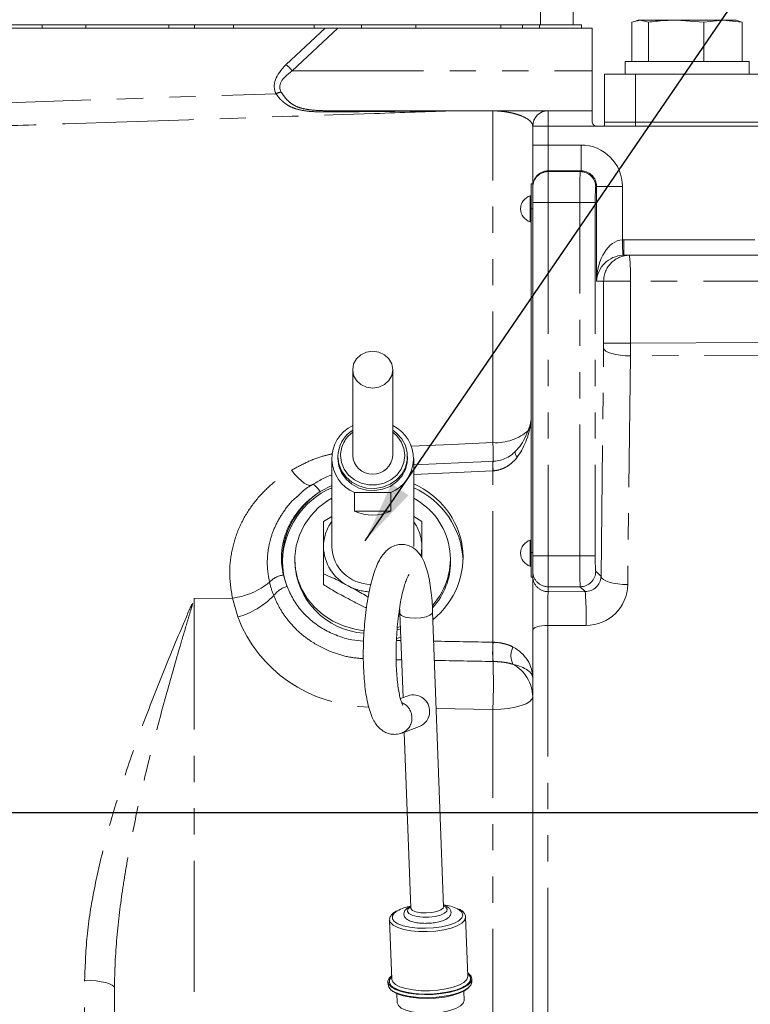
# Model space of a CAD drawing. Units: millimetres. Extents: x 7 to 835, y -1 to 581.
# Drawn here: x 689 to 724, y 221 to 269 of the extents above; entities that cross this region are included whole.
import ezdxf

# ---------------------------------------------------------------- set-up
doc = ezdxf.new("R2010")
doc.units = ezdxf.units.MM
doc.linetypes.add('PHANTOM', pattern=[12.7, 6.35, -1.27, 1.27, -1.27, 1.27, -1.27])
doc.layers.add('SLD-0', color=7, linetype='Continuous')
doc.dimstyles.new('SLDDIMSTYLE3', dxfattribs={"dimtxt": 0, "dimasz": 3, "dimexe": 0, "dimexo": 0.0625, "dimgap": 0, "dimtad": 0, "dimtih": 1, "dimtoh": 1, "dimdec": 0, "dimrnd": 1e-09, "dimzin": 0, "dimdsep": 46, "dimtxsty": 'Standard', "dimsah": 1, "dimcen": 0.09, "dimadec": 0, "dimazin": 0, "dimtfac": 3, "dimtdec": 0, "dimtofl": 0, "dimtmove": 0, "dimatfit": 3, "dimfxl": 0, "dimfrac": 2, "dimtolj": 1, "dimtzin": 0, "dimarcsym": 0})

msp = doc.modelspace()

# ---------------------------------------------------------------- linework, layer by layer
at = {"color": 8, "linetype": 'PHANTOM', "lineweight": 0}
for p, q in [((714.30991, 268.33193), (714.30991, 280.84193)), ((690.19316, 268.33193), (690.19316, 268.17318)), ((692.29978, 268.33193), (692.29978, 268.17318)), ((696.3285, 268.33193), (696.3285, 268.17318)), ((697.5668, 268.33193), (697.5668, 268.17318)), ((699.45297, 268.33193), (699.45297, 268.17318)), ((702.00696, 266.40579), (703.88979, 268.17318)), ((704.50673, 268.17318), (702.30174, 266.10338)), ((703.36076, 268.33193), (703.36076, 268.17318)), ((705.64677, 268.33193), (705.64677, 268.17318)), ((708.28323, 268.33193), (708.28323, 268.17318)), ((712.40394, 268.33193), (712.40394, 268.17318)), ((713.44997, 268.33193), (713.44997, 268.17318)), ((714.27375, 268.33193), (714.27375, 268.17318)), ((702.30174, 266.10338), (716.81741, 266.10338)), ((712.0122, 248.10066), (712.0122, 264.16931)), ((714.6924, 264.17319), (714.6924, 263.42318)), ((714.6924, 263.42318), (713.94241, 263.42318)), ((714.6924, 263.42318), (714.6924, 262.51125)), ((717.06741, 263.42318), (714.6924, 263.42318)), ((718.91741, 263.62068), (718.91741, 263.42318)), ((714.6924, 262.51125), (713.94241, 262.51125)), ((714.6924, 262.51125), (714.6924, 261.26201)), ((714.6924, 262.51125), (716.28169, 262.51125)), ((716.28169, 261.26201), (716.28169, 262.51125)), ((714.6924, 261.26201), (714.6924, 261.22374)), ((716.28169, 261.26201), (714.6924, 261.26201)), ((714.6924, 261.22374), (714.6924, 259.72465)), ((714.6924, 261.22374), (716.24342, 261.22374)), ((716.24342, 261.22374), (716.28169, 261.26201)), ((717.03123, 260.51247), (716.99296, 260.47419)), ((717.03123, 255.92318), (717.03123, 260.51247)), ((717.03123, 260.51247), (718.28047, 260.51247)), ((718.28047, 260.51247), (718.28047, 257.92197)), ((713.82541, 258.79256), (713.82541, 260.05381)), ((713.86621, 259.42318), (713.94241, 259.42318)), ((714.6924, 259.72465), (713.94241, 259.72465)), ((714.6924, 259.72465), (714.6924, 242.62172)), ((716.21814, 259.72465), (714.6924, 259.72465)), ((716.21814, 242.62172), (716.21814, 259.72465)), ((716.21814, 259.72465), (716.96768, 259.72465)), ((716.96768, 259.72465), (716.96768, 242.62172)), ((713.86614, 258.2192), (713.86621, 258.2192)), ((718.35031, 257.92318), (765.19241, 257.92318)), ((718.35031, 257.92318), (718.35031, 257.17318)), ((713.86614, 257.45879), (713.86621, 257.45879)), ((717.37636, 255.92318), (717.03123, 255.92318)), ((717.37636, 252.91773), (717.37636, 255.92318)), ((717.37636, 255.92318), (718.66922, 255.92318)), ((728.55534, 255.92318), (718.66922, 255.92318)), ((718.66922, 255.92318), (718.66922, 252.91773)), ((717.37636, 252.91773), (718.66922, 252.91773)), ((718.66922, 252.91773), (728.60691, 252.97269)), ((717.24963, 241.6155), (717.37508, 252.6861)), ((718.66794, 252.30006), (718.54249, 241.22947)), ((728.61207, 252.35506), (718.66794, 252.30006)), ((712.0122, 246.73714), (708.17678, 246.56569)), ((712.0122, 238.43445), (712.0122, 246.73714)), ((713.86614, 244.75058), (713.86621, 244.75058)), ((713.86614, 243.99017), (713.86621, 243.99017)), ((713.82541, 242.11756), (713.82541, 243.37881)), ((713.86621, 242.78618), (713.94241, 242.78618)), ((714.6924, 242.62172), (713.94241, 242.62172)), ((714.6924, 242.62172), (716.21814, 242.62172)), ((714.6924, 242.62172), (714.6924, 241.12263)), ((716.21814, 242.62172), (716.96768, 242.62172)), ((716.99296, 241.87217), (717.24963, 241.6155)), ((701.87017, 241.69064), (702.04072, 241.16274)), ((716.24342, 241.12263), (714.6924, 241.12263)), ((714.6924, 241.12263), (714.6924, 240.88356)), ((714.6924, 240.88356), (716.48022, 240.88583)), ((716.48022, 240.88583), (716.24342, 241.12263)), ((699.39962, 240.57358), (697.55281, 240.55368)), ((697.55281, 240.55368), (697.55281, 209.37454)), ((699.66323, 239.65785), (699.39962, 240.57358)), ((716.52384, 239.25055), (714.66623, 239.2482)), ((714.66623, 239.2482), (714.66623, 193.04333)), ((712.0122, 235.1768), (709.26919, 235.23097)), ((712.0122, 218.20042), (712.0122, 235.1768)), ((692.24476, 201.7035), (692.24476, 222.06278))]:
    msp.add_line(p, q, dxfattribs=at)
at = {"color": 7, "linetype": 'Continuous', "lineweight": 0}
for p, q in [((715.89741, 268.33193), (715.89741, 280.84193)), ((719.14623, 268.56318), (718.74524, 268.46473)), ((718.74524, 266.56318), (718.74524, 268.46473)), ((719.04241, 268.56318), (718.92803, 268.53253)), ((719.14623, 268.56318), (719.04241, 268.56318)), ((719.54721, 268.46473), (719.14623, 268.56318)), ((719.14623, 268.56318), (720.8833, 268.56318)), ((719.54721, 266.56318), (719.54721, 268.46473)), ((722.21938, 268.46473), (720.8833, 268.56318)), ((723.15448, 268.56318), (720.8833, 268.56318)), ((723.15448, 268.56318), (722.21938, 268.46473)), ((722.21938, 266.56318), (722.21938, 268.46473)), ((724.08957, 268.46473), (723.15448, 268.56318)), ((723.79241, 268.56318), (723.15448, 268.56318)), ((723.90678, 268.53253), (723.79241, 268.56318)), ((723.90102, 268.51103), (724.08957, 268.46473)), ((724.08957, 266.56318), (724.08957, 268.46473)), ((684.14741, 268.33193), (714.30991, 268.33193)), ((686.19241, 268.17318), (700.2106, 268.17318)), ((700.2106, 268.17318), (703.36076, 268.17318)), ((703.36076, 268.17318), (705.64677, 268.17318)), ((705.64677, 268.17318), (708.28323, 268.17318)), ((708.28323, 268.17318), (712.40394, 268.17318)), ((712.40394, 268.17318), (712.9379, 268.17318)), ((716.81741, 268.17318), (712.9379, 268.17318)), ((714.30991, 268.33193), (715.89741, 268.33193)), ((715.89741, 268.33193), (716.30293, 268.33193)), ((716.30293, 268.33193), (716.30293, 268.17318)), ((716.81741, 266.10338), (716.81741, 268.17318)), ((718.41741, 266.56318), (718.41741, 265.93818)), ((718.41741, 266.56318), (720.67349, 266.56318)), ((720.67349, 266.56318), (724.41741, 266.56318)), ((724.41741, 265.93818), (724.41741, 266.56318)), ((716.81741, 264.17319), (716.81741, 266.10338)), ((717.41741, 263.62068), (717.41741, 265.93818)), ((717.41741, 265.93818), (718.91741, 265.93818)), ((718.91741, 265.93818), (718.91741, 263.62068)), ((718.91741, 265.93818), (763.91741, 265.93818)), ((714.6924, 264.17319), (716.81741, 264.17319)), ((716.81741, 264.17319), (716.81741, 263.67318)), ((713.94241, 262.51125), (713.94241, 263.42318)), ((765.19241, 263.42318), (717.06741, 263.42318)), ((717.41741, 263.42318), (717.41741, 263.62068)), ((717.41741, 263.62068), (718.91741, 263.62068)), ((718.91741, 263.62068), (763.91741, 263.62068)), ((713.94241, 260.62968), (713.94241, 262.51125)), ((713.86621, 260.62968), (713.94241, 260.62968)), ((713.86621, 259.42318), (713.86621, 260.62968)), ((713.94241, 259.42318), (713.94241, 260.62968)), ((713.86614, 260.05818), (713.86621, 260.05818)), ((713.86614, 260.02538), (713.86614, 260.05818)), ((713.86621, 242.78618), (713.86621, 259.42318)), ((713.94241, 242.78618), (713.94241, 259.42318)), ((713.86614, 258.2192), (713.86614, 258.8196)), ((713.86614, 257.45879), (713.86614, 258.2192)), ((713.86614, 244.75058), (713.86614, 257.45879)), ((765.19241, 257.17318), (718.35031, 257.17318)), ((705.22375, 251.63352), (705.22375, 247.47968)), ((707.16107, 247.47968), (707.16107, 251.63352)), ((704.20803, 247.32703), (704.20803, 243.06491)), ((704.50966, 247.43044), (704.50966, 247.32703)), ((707.87515, 247.32703), (707.87515, 247.43044)), ((708.17678, 243.06491), (708.17678, 247.32703)), ((712.01917, 247.19792), (712.00457, 247.19721)), ((703.43251, 246.15655), (703.28326, 246.06827)), ((703.64863, 245.73741), (703.41764, 245.57118)), ((704.20803, 246.02471), (703.64863, 245.73741)), ((705.31124, 244.77711), (705.31124, 245.68813)), ((705.31124, 245.68813), (707.07358, 245.68813)), ((707.07358, 245.68813), (707.07358, 244.77711)), ((702.53241, 245.48085), (702.62406, 245.55362)), ((705.31124, 244.77711), (707.07358, 244.77711)), ((713.86614, 243.99017), (713.86614, 244.75058)), ((704.20803, 244.52801), (703.81116, 244.28292)), ((708.57366, 244.28292), (708.17678, 244.53192)), ((713.86614, 243.35038), (713.86614, 243.99017)), ((708.57366, 242.5319), (708.57366, 243.06491)), ((713.86621, 241.57968), (713.86621, 242.78618)), ((713.94241, 241.57968), (713.94241, 242.78618)), ((702.42051, 242.44936), (702.42051, 242.32625)), ((709.9643, 242.32625), (709.9643, 242.44936)), ((703.81116, 241.74841), (703.81116, 241.23135)), ((713.86621, 241.57968), (713.94241, 241.57968)), ((713.94241, 239.01658), (713.94241, 241.57968)), ((707.50928, 239.84099), (707.6612, 235.75309)), ((709.62611, 225.62644), (709.09569, 239.89995)), ((707.38979, 239.02928), (707.53763, 239.07808)), ((707.39904, 239.15526), (707.53311, 239.1996)), ((713.94241, 192.81171), (713.94241, 239.01658)), ((707.90332, 235.84238), (707.53261, 235.70568)), ((707.59678, 234.03735), (708.45255, 234.35291)), ((707.72322, 234.08398), (708.03971, 225.56749)), ((710.79979, 222.25734), (710.69342, 225.11978)), ((707.01296, 224.983), (707.11933, 222.12057)), ((707.01422, 224.96632), (707.01296, 224.983)), ((706.93339, 221.99422), (706.93894, 221.84514)), ((707.11933, 222.12057), (707.12166, 222.09594)), ((711.00013, 221.99606), (710.99459, 222.14514)), ((693.69241, 210.21385), (693.69241, 221.69943)), ((707.36782, 221.41848), (707.38464, 220.96595)), ((710.62091, 221.08622), (710.60409, 221.53874))]:
    msp.add_line(p, q, dxfattribs=at)
at = {"color": 8, "linetype": 'PHANTOM', "lineweight": 0, "flags": 128}
for points in [[(686.19241, 264.48338), (696.8945, 264.84276), (701.5128, 264.99743)], [(704.12858, 264.17319), (704.12478, 264.17226), (704.12098, 264.1695), (704.11721, 264.16491), (704.11347, 264.15849), (704.10976, 264.15027), (704.1061, 264.14026), (704.1025, 264.1285), (704.09895, 264.115)], [(718.28047, 257.92197), (718.28557, 257.77585), (718.29047, 257.63534), (718.295, 257.50583), (718.29896, 257.39228), (718.30221, 257.29906), (718.30463, 257.22974), (718.30612, 257.18698), (718.30663, 257.17242)], [(717.37508, 252.6861), (717.40724, 252.61071), (717.48627, 252.53822), (717.60913, 252.47142), (717.77109, 252.4129), (717.96591, 252.36489), (718.18609, 252.32926), (718.42314, 252.30737), (718.66794, 252.30006)], [(704.63665, 247.47968), (704.68186, 247.1365), (704.81486, 246.81326), (705.02791, 246.52874), (705.30864, 246.2995), (705.64073, 246.13884), (706.00488, 246.05611), (706.37993, 246.05611), (706.74408, 246.13884), (707.07618, 246.2995), (707.3569, 246.52874), (707.56996, 246.81326), (707.70295, 247.1365), (707.74816, 247.47968), (707.70295, 247.82287), (707.56996, 248.14611), (707.3569, 248.43062), (707.16107, 248.60184)], [(708.05292, 247.93281), (710.01387, 248.01596), (712.0122, 248.10066)], [(713.10853, 247.68224), (713.09563, 247.66132), (713.08961, 247.62485), (713.09563, 247.5784), (713.11358, 247.52297), (713.14307, 247.45977), (713.18346, 247.39015)], [(703.24798, 246.0484), (703.20635, 246.03084), (703.1181, 246.03089), (703.00944, 246.06842), (702.88275, 246.14262), (702.7408, 246.25186), (702.58671, 246.39376), (702.42384, 246.5652), (702.25576, 246.76243)], [(703.27226, 246.06829), (703.29233, 246.07858), (703.32211, 246.07287), (703.36085, 246.0513), (703.40758, 246.01442), (703.46113, 245.96314), (703.52016, 245.89875), (703.58319, 245.82288), (703.64863, 245.73741)], [(708.57366, 243.06491), (708.55328, 242.77841), (708.53355, 242.66376)], [(717.24963, 241.6155), (717.28179, 241.54011), (717.36082, 241.46762), (717.48368, 241.40083), (717.64564, 241.3423), (717.84046, 241.2943), (718.06064, 241.25866), (718.29769, 241.23677), (718.54249, 241.22947)], [(709.09568, 239.90009), (709.07424, 239.833), (708.96493, 239.74287), (708.77573, 239.66812), (708.52944, 239.61779), (708.25578, 239.59793), (707.98775, 239.61095), (707.75769, 239.65526), (707.59334, 239.72554), (707.51451, 239.81329), (707.50928, 239.84096)], [(714.66623, 239.2482), (714.52369, 239.2424), (714.38736, 239.2283), (714.26222, 239.20642), (714.1529, 239.17757), (714.0634, 239.1428), (713.99702, 239.1034), (713.95619, 239.0608), (713.94241, 239.01658)], [(713.94241, 235.79345), (713.90566, 235.67572), (713.79677, 235.56231), (713.61975, 235.4574), (713.38109, 235.36483), (713.08956, 235.28801), (712.75588, 235.22977), (712.39231, 235.19224), (712.0122, 235.1768)], [(709.62433, 225.67433), (709.73148, 225.6121), (709.8028, 225.51373), (709.77971, 225.40966), (709.66445, 225.31005), (709.4683, 225.22467), (709.21048, 225.16187), (708.91622, 225.12781), (708.6143, 225.1258), (708.33431, 225.15606), (708.10364, 225.21562), (707.94487, 225.29864), (707.87354, 225.39701), (707.89663, 225.50109), (707.89663, 225.50109)], [(707.89663, 225.50109), (708.01189, 225.60069), (708.03793, 225.61537)], [(709.62611, 225.62644), (709.60466, 225.55949), (709.49536, 225.46936), (709.30616, 225.39462), (709.05987, 225.34428), (708.78622, 225.32442), (708.51819, 225.33744), (708.28812, 225.38175), (708.12376, 225.45203), (708.04494, 225.53978), (708.03971, 225.56749)], [(707.38062, 225.42483), (707.23905, 225.31879), (707.14703, 225.18331), (707.14674, 225.04715), (707.23821, 224.91765), (707.26117, 224.89797)], [(710.51574, 225.08972), (710.56221, 225.22646), (710.51631, 225.3602), (710.38051, 225.48372), (710.30466, 225.52763)], [(710.32978, 224.92436), (710.3794, 224.95733), (710.51574, 225.08972)], [(710.69343, 225.11922), (710.69348, 225.10609), (710.64365, 224.96445)], [(710.64365, 224.96445), (710.50403, 224.82717), (710.28163, 224.70114), (709.9876, 224.59267), (709.63669, 224.5072), (709.24648, 224.44902), (708.83656, 224.42104), (708.42747, 224.42467), (708.03973, 224.45973), (707.69278, 224.52446), (707.40402, 224.61561), (707.18792, 224.72861), (707.05532, 224.85779), (707.01422, 224.96632)], [(707.2357, 221.69133), (707.0894, 221.80392), (707.00493, 221.94384), (707.01206, 222.08964), (707.11047, 222.2345), (707.12089, 222.24464)], [(710.75002, 222.10201), (710.79986, 222.24365), (710.79979, 222.25734)], [(692.24476, 222.06278), (692.52983, 222.05368), (692.80251, 222.03157), (693.05277, 221.99725), (693.27142, 221.95199), (693.45041, 221.89745), (693.58318, 221.83563), (693.66485, 221.7688), (693.69241, 221.69943)], [(707.12166, 222.09594), (707.16169, 221.99536), (707.29429, 221.86617), (707.51039, 221.75317), (707.79915, 221.66202), (708.1461, 221.59729), (708.53384, 221.56223), (708.94293, 221.5586), (709.35286, 221.58658), (709.74306, 221.64476), (710.09397, 221.73023), (710.388, 221.8387), (710.6104, 221.96474), (710.75002, 222.10201)], [(710.87794, 221.97675), (710.73536, 221.83491), (710.61248, 221.75634)]]:
    msp.add_lwpolyline(points, dxfattribs=at)
at = {"color": 7, "linetype": 'Continuous', "lineweight": 0, "flags": 128}
for points in [[(705.22375, 251.63352), (705.27116, 251.35761), (705.40874, 251.1087), (705.62304, 250.91117), (705.89308, 250.78435), (706.19241, 250.74065), (706.49174, 250.78435), (706.76177, 250.91117), (706.97607, 251.1087), (707.11365, 251.35761), (707.16107, 251.63352), (707.11365, 251.90944), (706.97607, 252.15834), (706.76177, 252.35587), (706.49174, 252.4827), (706.19241, 252.5264), (705.89308, 252.4827), (705.62304, 252.35587), (705.40874, 252.15834), (705.27116, 251.90944), (705.22375, 251.63352)], [(704.50966, 247.43044), (704.55502, 247.07273), (704.68864, 246.73431), (704.90335, 246.43341), (705.18754, 246.18627), (705.5259, 246.0062), (705.9002, 245.90291), (706.29025, 245.88197), (706.67502, 245.94451), (707.03378, 246.08715), (707.34718, 246.30221), (707.59833, 246.5781), (707.77368, 246.89993), (707.86378, 247.25037), (707.86378, 247.61051), (707.77368, 247.96095), (707.59833, 248.28278), (707.34718, 248.55867), (707.16107, 248.69878)], [(704.50966, 247.32703), (704.55502, 246.96932), (704.68864, 246.6309), (704.90335, 246.33), (705.18754, 246.08286), (705.5259, 245.90278), (705.9002, 245.79949), (706.29025, 245.77855), (706.67502, 245.84109), (707.03378, 245.98374), (707.34718, 246.1988), (707.59833, 246.47468), (707.77368, 246.79652), (707.86378, 247.14695), (707.87515, 247.32703)], [(712.00488, 247.19575), (711.77671, 247.18555), (708.17678, 247.02465)], [(704.20803, 245.40612), (704.02236, 245.29313), (703.57685, 244.95447), (703.19264, 244.55708), (702.87875, 244.11029), (702.64252, 243.62457), (702.4895, 243.11131), (702.42327, 242.58253), (702.44539, 242.05063), (702.55534, 241.52807), (702.75053, 241.02711), (703.02641, 240.55948), (703.37649, 240.13615), (703.79256, 239.76704), (704.26489, 239.4608), (704.7824, 239.22462), (705.33296, 239.06401), (705.77796, 238.99361)], [(707.26117, 224.89797), (707.4165, 224.80178), (707.67201, 224.70581), (707.99096, 224.63489), (708.35614, 224.59286), (708.74789, 224.58197), (709.14508, 224.60282), (709.52628, 224.65429), (709.87096, 224.73359), (710.16054, 224.83645), (710.32978, 224.92436)], [(707.11285, 222.29471), (706.9883, 222.16561), (706.93381, 222.01974), (706.96805, 221.87604), (707.08952, 221.74081), (707.29291, 221.61995), (707.56933, 221.51875), (707.90671, 221.44162), (708.2903, 221.39195), (708.70333, 221.37189), (709.12775, 221.38234), (709.54501, 221.42282), (709.93689, 221.49157), (710.28624, 221.58559), (710.57781, 221.70077), (710.79884, 221.83207), (710.93967, 221.97375), (710.93967, 221.97375)], [(710.93967, 221.97375), (710.99417, 222.11963), (710.95993, 222.26333), (710.83847, 222.39856), (710.79331, 222.43149)], [(706.93894, 221.84514), (706.97359, 221.72696), (707.09506, 221.59172), (707.29845, 221.47087), (707.57487, 221.36966), (707.91225, 221.29254), (708.29584, 221.24286), (708.70887, 221.22281), (709.13329, 221.23325), (709.55056, 221.27373), (709.94243, 221.34249), (710.29178, 221.4365), (710.58334, 221.55168), (710.80438, 221.68298), (710.94522, 221.82467), (710.99971, 221.97054), (711.00013, 221.99606)], [(710.61248, 221.75634), (710.50996, 221.70404), (710.21227, 221.59027), (709.85621, 221.49892), (709.45844, 221.43425), (709.03754, 221.3993), (708.61321, 221.3957), (708.20527, 221.4236), (707.83282, 221.48172), (707.51325, 221.56733), (707.26152, 221.67643), (707.2357, 221.69133)], [(710.84007, 221.7114), (710.82527, 221.69614), (710.6402, 221.55898), (710.37711, 221.43594), (710.04831, 221.33278), (709.66917, 221.25431), (709.25742, 221.20421), (708.83231, 221.18481), (708.41373, 221.19704), (708.02123, 221.24031), (707.67318, 221.31259), (707.38585, 221.41052), (707.17268, 221.52952), (707.11968, 221.57315)], [(707.38464, 220.96595), (707.43477, 220.83767), (707.57611, 220.71787), (707.80036, 220.61598), (708.09448, 220.53793), (708.4414, 220.48824), (708.82094, 220.46981), (709.21104, 220.48371), (709.58905, 220.52913), (709.93298, 220.60343), (710.22285, 220.7023), (710.44181, 220.81998), (710.57714, 220.94964)], [(710.57714, 220.94964), (710.62098, 221.08374), (710.62091, 221.08622)]]:
    msp.add_lwpolyline(points, dxfattribs=at)
at = {"color": 8, "linetype": 'PHANTOM', "lineweight": 0}
for centre, radius, start, end in [((700.37293, 264.51807), 2.4967, 39.417274, 49.120263), ((702.11294, 263.57919), 1.53999, 103.097155, 112.936069), ((710.23472, 264.03157), 0.14162, 90.048734, 100.700302), ((712.03859, 264.08131), 0.09187, 90.130597, 106.690835), ((714.69218, 260.51224), 0.74977, 89.982601, 179.982669), ((714.69218, 260.47396), 0.74977, 89.982744, 179.982526), ((716.24235, 260.47313), 0.75061, 0.081542, 89.918173), ((718.62598, 255.92357), 1.24962, 90.01754, 180.017561), ((709.68218, 256.23528), 8.99247, 358.011043, 5.986749), ((706.03599, 247.46223), 1.39944, 125.478651, 179.285248), ((712.14246, 250.54055), 2.44336, 266.944115, 311.127693), ((697.65231, 247.35838), 14.37907, 359.17684, 2.959034), ((717.9309, 247.06317), 5.92767, 178.718996, 183.15297), ((716.49001, 247.00531), 4.4746, 177.552283, 183.427793), ((705.89293, 243.05553), 2.08179, 144.032586, 179.741734), ((706.49613, 243.05691), 2.07755, 0.220831, 36.005485), ((705.98238, 243.10155), 2.17153, 180.966733, 243.155556), ((714.69218, 241.8724), 0.74977, 180.017362, 270.017368), ((716.24235, 241.87324), 0.75061, 270.081786, 359.918499), ((698.94821, 244.11112), 3.56622, 277.271958, 309.080283), ((702.03572, 240.54347), 1.15904, 98.211637, 136.398901), ((714.69218, 241.63333), 0.74977, 180.017362, 270.017368), ((702.40018, 239.93392), 1.25655, 106.233803, 142.831614), ((706.18557, 243.40253), 2.53223, 242.128766, 266.446759), ((703.51789, 239.72182), 13.01448, 357.924806, 5.131353), ((698.62224, 243.37578), 3.86091, 285.641797, 315.985864), ((724.01995, 237.92707), 12.01847, 177.580449, 182.022717), ((723.12524, 237.96843), 11.11419, 177.598159, 182.401841), ((713.80306, 237.7856), 0.91895, 152.871135, 207.128865), ((679.10427, 236.4615), 32.933, 357.764353, 1.811672), ((712.12367, 235.76456), 1.81897, 0.910127, 61.729159), ((707.28432, 234.76808), 0.80994, 358.339959, 66.735948), ((707.32634, 234.7558), 0.76766, 290.59299, 359.164862), ((710.64611, 222.13654), 0.28157, 325.422797, 57.536432)]:
    msp.add_arc(centre, radius, start, end, dxfattribs=at)
at = {"color": 7, "linetype": 'Continuous', "lineweight": 0}
for centre, radius, start, end in [((714.69241, 263.42318), 0.75, 90, 180), ((714.01296, 259.42318), 0.65793, 106.562684, 253.437316), ((713.83446, 260.02338), 0.03175, 0, 106.562684), ((713.83446, 258.82299), 0.03175, 253.437316, 0), ((705.99505, 247.32545), 1.77438, 115.765449, 247.33244), ((706.38975, 247.32545), 1.77438, 292.667659, 64.234189), ((706.03634, 247.40609), 1.52687, 122.153509, 179.08617), ((706.19241, 247.53697), 0.97035, 183.384604, 356.615396), ((705.83691, 242.24353), 4.02141, 113.894355, 178.070271), ((706.54552, 242.2406), 4.02505, 2.813527, 66.091502), ((706.6205, 242.46013), 3.3318, 318.061853, 62.15373), ((706.19241, 246.72), 2.13338, 245.604074, 294.395926), ((714.01296, 242.74818), 0.65793, 106.562684, 253.437316), ((713.83446, 243.34838), 0.03175, 0, 106.562684), ((706.10943, 243.14054), 1.9029, 182.277848, 269.801778), ((706.01246, 242.45747), 3.59435, 182.092273, 266.135621), ((706.65043, 242.34359), 3.31392, 317.848665, 359.70015), ((713.83446, 242.14799), 0.03175, 253.437316, 0), ((708.16043, 235.09534), 0.79004, 357.448395, 108.992215), ((708.18206, 235.07139), 0.76771, 290.630549, 359.162658), ((708.45582, 223.46195), 2.23807, 100.734696, 118.7124), ((709.38441, 223.56158), 2.17076, 64.91696, 83.700639)]:
    msp.add_arc(centre, radius, start, end, dxfattribs=at)
at = {"color": 8, "linetype": 'PHANTOM', "lineweight": 0}
for centre, major_axis, ratio, start_param, end_param in [((709.08182, 266.50176), (7.64602, 1.27047), 0.318981, 2.69626284, 3.24016953), ((709.10799, 266.17318), (7.40976, 0.90897), 0.24042732, 2.70470456, 3.24861125), ((716.27925, 260.51003), (-1.41594, -1.41594), 0.99878277, 2.35680348, 3.92638183), ((716.24433, 259.72465), (0, 1.5), 0.01746038, 0.03490659, 1.57079633), ((716.27925, 260.51003), (0.53313, 0.53313), 0.99474908, 5.49839613, 7.06797448), ((716.99387, 259.72465), (0, 0.75), 0.03492077, 0.03490659, 1.57079633), ((718.28047, 255.92318), (0.07148, 1.9995), 0.6241326, 0.05721476, 1.5931045), ((718.35031, 255.92318), (-2.00122, 0), 0.99939083, 4.71238898, 4.74729557), ((718.28047, 255.92318), (0.91633, 0.90088), 0.94567883, 0.80088983, 2.33677958), ((717.35018, 252.91773), (0, 0.75001), 0.03489896, 4.39842268, 4.71238898), ((718.59942, 252.91773), (-0.00691, 1.99999), 0.03489921, 4.39830204, 4.71226834), ((711.94241, 249.98609), (0, 3.31035), 0.60416492, 3.81100568, 4.43534536), ((716.24433, 242.62172), (0, 1.5), 0.01746038, 1.57079633, 3.10668607), ((716.99387, 242.62172), (0, 0.75), 0.03492077, 1.57079633, 3.10668607), ((716.50021, 241.61538), (0.69454, 0.29354), 0.96163829, 4.29968845, 5.8692668), ((714.69241, 239.63432), (0.00095, 1.25), 0.02176911, 0.03497377, 1.88484811), ((716.54383, 241.22934), (1.82841, 0.81979), 0.98500378, 4.28650773, 5.85608609), ((706.26221, 241.97684), (6.92951, 1.0401), 0.95268744, 3.33968839, 4.53544902), ((854.80886, 233.26235), (970.59947, -18.10279), 0.00261232, 1.72314384, 1.72336952), ((854.80886, 233.26235), (970.59947, -18.10279), 0.00261232, 1.71850315, 1.72148704), ((711.94241, 236.70336), (2, 0), 0.87967291, 0, 1.02230627), ((854.83504, 232.97171), (970.62352, -18.39345), 0.00189982, 1.72311855, 1.72339607), ((854.83504, 232.97171), (970.62352, -18.39345), 0.00189982, 1.71851737, 1.72146178), ((711.94241, 236.70336), (2, 0), 0.38860448, 0, 1.02230627)]:
    msp.add_ellipse(centre, major_axis=major_axis, ratio=ratio, start_param=start_param, end_param=end_param, dxfattribs=at)
at = {"color": 7, "linetype": 'Continuous', "lineweight": 0}
for centre, major_axis, ratio, start_param, end_param in [((718.35031, 255.92318), (1.25168, 0), 0.99866102, 1.57079633, 1.60570291), ((706.19241, 242.49089), (4.36024, 0.39001), 0.9206486, 5.36011799, 7.30104821), ((706.19241, 242.49089), (4.36024, 0.39001), 0.9206486, 2.17564501, 3.38030975), ((706.19241, 242.49089), (4.36024, 0.39001), 0.9206486, 4.90012933, 4.94635454)]:
    msp.add_ellipse(centre, major_axis=major_axis, ratio=ratio, start_param=start_param, end_param=end_param, dxfattribs=at)
for points, knots in [([(720.8833, 268.56318), (720.54884, 268.55243), (720.1019, 268.53807), (719.65874, 268.47948), (719.54721, 268.46473)], [0, 0, 0, 0, 0.74832611, 1, 1, 1, 1]), ([(704.12858, 264.17318), (704.64255, 264.17318), (705.15619, 264.17318), (706.18245, 264.17318), (706.69509, 264.17318), (707.46275, 264.17318), (707.71842, 264.17318), (708.22909, 264.17318), (708.48398, 264.17318), (708.9916, 264.17318), (709.2445, 264.17318), (709.62052, 264.17318), (709.74532, 264.17318), (709.93081, 264.17318), (709.99235, 264.17318), (710.11446, 264.17318), (710.17506, 264.17318), (710.2346, 264.17318)], [0, 0, 0, 0, 0.25, 0.25, 0.5, 0.5, 0.625, 0.625, 0.75, 0.75, 0.875, 0.875, 0.9375, 0.9375, 0.96875, 0.96875, 1, 1, 1, 1]), ([(710.2346, 264.17318), (710.52865, 264.17318), (710.82681, 264.17318), (711.42873, 264.17318), (711.73251, 264.17318), (712.03838, 264.17318)], [0, 0, 0, 0, 0.5, 0.5, 1, 1, 1, 1]), ([(712.03838, 264.17318), (712.09622, 264.17318), (712.14551, 264.17318), (712.23484, 264.17318), (712.27351, 264.17318), (712.38134, 264.17318), (712.44223, 264.17318), (712.55574, 264.17318), (712.60746, 264.17318), (712.70548, 264.17318), (712.75172, 264.17318), (712.88492, 264.17318), (712.96653, 264.17318), (713.122, 264.17318), (713.19562, 264.17318), (713.40778, 264.17318), (713.53782, 264.17318), (713.78029, 264.17318), (713.89255, 264.17318), (714.09907, 264.17318), (714.19315, 264.17318), (714.36051, 264.17318), (714.43384, 264.17318), (714.55613, 264.17318), (714.60511, 264.17318), (714.67322, 264.17318), (714.69241, 264.17318), (714.69241, 264.17318)], [0, 0, 0, 0, 0.015625, 0.015625, 0.03125, 0.03125, 0.0625, 0.0625, 0.09375, 0.09375, 0.125, 0.125, 0.1875, 0.1875, 0.25, 0.25, 0.375, 0.375, 0.5, 0.5, 0.625, 0.625, 0.75, 0.75, 0.875, 0.875, 1, 1, 1, 1]), ([(717.06741, 263.42318), (717.034, 263.42318), (717.0012, 263.42984), (716.94012, 263.45548), (716.91217, 263.47448), (716.86608, 263.52137), (716.84767, 263.54964), (716.82348, 263.60958), (716.81741, 263.6417), (716.81741, 263.67318)], [0, 0, 0, 0, 0.25, 0.25, 0.5, 0.5, 0.75, 0.75, 1, 1, 1, 1]), ([(713.86614, 249.23735), (713.86316, 249.21485), (713.83698, 249.01726), (713.72005, 248.66741), (713.51665, 248.21588), (713.30176, 247.8935), (713.15342, 247.7313), (713.10918, 247.68291)], [0, 0, 0, 0, 0.03934317, 0.34548579, 0.63077109, 0.88985858, 1, 1, 1, 1]), ([(713.10243, 247.69006), (713.05808, 247.64186), (712.93503, 247.50812), (712.68871, 247.3598), (712.37797, 247.2433), (712.15267, 247.19817), (712.03045, 247.19797), (712.02006, 247.19795)], [0, 0, 0, 0, 0.16741729, 0.46444856, 0.71238377, 0.97553652, 1, 1, 1, 1]), ([(704.20803, 246.53939), (704.03347, 246.4696), (703.76365, 246.36172), (703.51892, 246.21008), (703.43251, 246.15655)], [0, 0, 0, 0, 0.646937305, 1, 1, 1, 1]), ([(703.28066, 246.07224), (703.26725, 246.06477), (703.06817, 245.95386), (702.81081, 245.75815), (702.59357, 245.54766), (702.52679, 245.48296)], [0, 0, 0, 0, 0.04765471, 0.70723637, 1, 1, 1, 1]), ([(703.81116, 244.28292), (703.81116, 244.18028), (703.81116, 243.81574), (703.81116, 243.37882), (703.81116, 243.06491)], [0, 0, 0, 0, 0.28156794, 1, 1, 1, 1]), ([(708.57366, 243.06491), (708.57366, 243.24825), (708.57366, 243.61606), (708.57366, 244.03777), (708.57366, 244.23582), (708.57366, 244.28292)], [0, 0, 0, 0, 0.43099813, 0.8646647, 1, 1, 1, 1]), ([(709.09569, 239.89995), (709.0916, 239.9946), (709.07968, 240.27095), (709.04484, 240.70841), (708.98428, 241.19501), (708.90171, 241.64397), (708.79259, 242.05707), (708.65968, 242.40045), (708.50109, 242.67456), (708.323, 242.88289), (708.11383, 243.0423), (707.86793, 243.14799), (707.59529, 243.18608), (707.32547, 243.14795), (707.08529, 243.04558), (706.8839, 242.89983), (706.70853, 242.71371), (706.54361, 242.47054), (706.38952, 242.15926), (706.2439, 241.76697), (706.11563, 241.31661), (706.0052, 240.81817), (705.9143, 240.29197), (705.84171, 239.74214), (705.78742, 239.17548), (705.75177, 238.60041), (705.73519, 238.02617), (705.73796, 237.4622), (705.76028, 236.91759), (705.80233, 236.40039), (705.86467, 235.91696), (705.94899, 235.47082), (706.06055, 235.06023), (706.19558, 234.72211), (706.35712, 234.45253), (706.53678, 234.24935), (706.7492, 234.09401), (706.9979, 233.99351), (707.26878, 233.96244), (707.47107, 233.99389), (707.57496, 234.02981), (707.59678, 234.03735)], [0, 0, 0, 0, 0.015718941, 0.045895334, 0.076382734, 0.107467557, 0.139626048, 0.173859674, 0.200270779, 0.221506, 0.240828217, 0.259271865, 0.277476014, 0.296484064, 0.314706766, 0.333347559, 0.353893928, 0.378410727, 0.409397728, 0.440936928, 0.473897243, 0.505335772, 0.535964547, 0.566159195, 0.596117196, 0.625959233, 0.655772565, 0.68561965, 0.715572006, 0.745732759, 0.776255353, 0.807401332, 0.839673434, 0.874133113, 0.89971568, 0.920731731, 0.939945274, 0.958347725, 0.976553632, 0.995073072, 1, 1, 1, 1]), ([(703.81116, 243.06491), (703.81116, 242.88179), (703.81116, 242.5144), (703.81116, 242.07368), (703.81116, 241.81091), (703.81116, 241.74841)], [0, 0, 0, 0, 0.4309975, 0.86466487, 1, 1, 1, 1]), ([(703.81116, 241.74841), (703.95505, 241.68785), (704.34487, 241.52376), (704.74766, 241.30319), (705.00178, 241.16403)], [0, 0, 0, 0, 0.36910156, 1, 1, 1, 1]), ([(707.64422, 235.39611), (707.64535, 235.39468), (707.65137, 235.38711), (707.62382, 235.43104), (707.5816, 235.5369), (707.52482, 235.72107), (707.46681, 235.9793), (707.41279, 236.31022), (707.36861, 236.70459), (707.33788, 237.1509), (707.32301, 237.63606), (707.3252, 238.14656), (707.34493, 238.66875), (707.38182, 239.18896), (707.43491, 239.6936), (707.50251, 240.16935), (707.58215, 240.60321), (707.67049, 240.9827), (707.76217, 241.29515), (707.8477, 241.52126), (707.91258, 241.65672), (707.95356, 241.71745), (707.95067, 241.71403), (707.94974, 241.71293)], [0, 0, 0, 0, 0.00838766, 0.0444769, 0.08467372, 0.12944526, 0.17826864, 0.23018117, 0.28422893, 0.33966989, 0.39598752, 0.45283401, 0.50996724, 0.56720376, 0.62434872, 0.68121395, 0.73758218, 0.79314684, 0.84744738, 0.89979053, 0.94291566, 0.98172985, 1, 1, 1, 1]), ([(702.0489, 241.14037), (702.13943, 240.93053), (702.32048, 240.51085), (702.73177, 239.94652), (703.23462, 239.45337), (703.82181, 239.04405), (704.47768, 238.73898), (705.12661, 238.53717), (705.56166, 238.50256), (705.75168, 238.48745)], [0, 0, 0, 0, 0.1475626, 0.29512518, 0.44268577, 0.59024581, 0.73787737, 0.8855096, 1, 1, 1, 1]), ([(705.00178, 240.54847), (704.77664, 240.66515), (704.37471, 240.87345), (703.98332, 241.12202), (703.81116, 241.23135)], [0, 0, 0, 0, 0.56014694, 1, 1, 1, 1]), ([(705.00178, 241.16403), (705.22717, 241.04831), (705.55504, 240.87997), (705.87432, 240.67883), (705.97412, 240.61596)], [0, 0, 0, 0, 0.68744199, 1, 1, 1, 1]), ([(705.89183, 240.09543), (705.84762, 240.11446), (705.55688, 240.23958), (705.25649, 240.40674), (705.00178, 240.54847)], [0, 0, 0, 0, 0.15205638, 1, 1, 1, 1]), ([(707.49523, 240.09661), (707.49917, 240.04009), (707.50497, 239.95708), (707.50824, 239.86908), (707.50928, 239.84099)], [0, 0, 0, 0, 0.680804328, 1, 1, 1, 1]), ([(708.03677, 225.64642), (707.98848, 225.6255), (707.87614, 225.57683), (707.79559, 225.50439), (707.75828, 225.45189), (707.75422, 225.44618)], [0, 0, 0, 0, 0.40188461, 0.93491084, 1, 1, 1, 1]), ([(708.03852, 225.56594), (708.03883, 225.56361), (708.0396, 225.55775), (708.03931, 225.55756), (708.03913, 225.55744)], [0, 0, 0, 0, 0.39752665, 1, 1, 1, 1]), ([(708.85215, 224.82466), (708.86737, 224.82457), (708.98004, 224.82396), (709.19144, 224.85034), (709.46092, 224.90397), (709.69234, 224.98632), (709.85673, 225.08565), (709.96117, 225.20691), (709.99967, 225.35516), (709.95379, 225.49758), (709.84988, 225.60263), (709.7401, 225.67163), (709.64217, 225.70002), (709.61006, 225.70932)], [0, 0, 0, 0, 0.0180483, 0.13362307, 0.24977303, 0.36780161, 0.49051905, 0.58519017, 0.67107218, 0.76204638, 0.84853145, 0.95033417, 1, 1, 1, 1]), ([(709.6258, 225.61987), (709.62601, 225.6203), (709.62625, 225.6208), (709.62638, 225.62414), (709.6264, 225.62457)], [0, 0, 0, 0, 0.87321485, 1, 1, 1, 1]), ([(707.31834, 225.40653), (707.27178, 225.37844), (707.16132, 225.3118), (707.06264, 225.18823), (707.0034, 225.05708), (707.02, 224.98227), (707.02522, 224.95873)], [0, 0, 0, 0, 0.2416622, 0.57326225, 0.86573112, 1, 1, 1, 1]), ([(707.75422, 225.44618), (707.73651, 225.41454), (707.69643, 225.34295), (707.69978, 225.20292), (707.77332, 225.07984), (707.89465, 224.9848), (708.07218, 224.90668), (708.31531, 224.84972), (708.58546, 224.81951), (708.76888, 224.82305), (708.85215, 224.82466)], [0, 0, 0, 0, 0.08700414, 0.19689442, 0.30874166, 0.42494446, 0.56845337, 0.72393086, 0.87468301, 1, 1, 1, 1]), ([(710.68829, 225.11933), (710.6896, 225.12826), (710.69871, 225.19043), (710.6398, 225.30253), (710.53975, 225.4202), (710.43418, 225.47905), (710.38644, 225.50567)], [0, 0, 0, 0, 0.05579378, 0.38858336, 0.72352401, 1, 1, 1, 1])]:
    msp.add_open_spline(points, degree=3, knots=knots, dxfattribs=at)
at = {"color": 8, "linetype": 'PHANTOM', "lineweight": 0}
for points, knots in [([(704.09895, 264.11499), (703.83994, 264.11263), (703.58273, 264.1151), (703.20211, 264.13797), (703.07744, 264.14886), (702.83392, 264.1809), (702.71503, 264.20204), (702.48419, 264.26007), (702.37543, 264.29624), (702.17043, 264.38648), (702.07416, 264.44054), (701.93762, 264.53743), (701.89368, 264.5722), (701.80961, 264.64576), (701.7693, 264.68467), (701.65271, 264.80779), (701.58077, 264.89833), (701.5128, 264.99743)], [0, 0, 0, 0, 0.25, 0.25, 0.375, 0.375, 0.5, 0.5, 0.625, 0.625, 0.75, 0.75, 0.8125, 0.8125, 0.875, 0.875, 1, 1, 1, 1]), ([(701.76397, 265.07912), (701.82176, 264.98321), (701.88273, 264.89424), (702.01538, 264.73082), (702.08728, 264.65617), (702.24662, 264.52341), (702.33219, 264.4669), (702.51853, 264.37173), (702.62018, 264.33288), (702.83537, 264.27143), (702.94659, 264.24913), (703.17479, 264.21503), (703.29187, 264.20324), (703.64867, 264.1776), (703.88824, 264.17318), (704.12858, 264.17318)], [0, 0, 0, 0, 0.125, 0.125, 0.25, 0.25, 0.375, 0.375, 0.5, 0.5, 0.625, 0.625, 0.75, 0.75, 1, 1, 1, 1]), ([(710.20842, 264.17072), (708.90067, 264.12699), (707.59291, 264.08323), (706.28515, 264.03944), (700.95603, 263.86099), (695.62692, 263.68207), (690.29781, 263.50265), (688.92934, 263.45658), (687.56088, 263.41048), (686.19241, 263.36434)], [0.0002945304, 0.0002945304, 0.0002945304, 0.0002945304, 0.016, 0.016, 0.016, 0.0800000007, 0.0800000007, 0.0800000007, 0.0964346744, 0.0964346744, 0.0964346744, 0.0964346744]), ([(710.20842, 264.17072), (710.14712, 264.17016), (710.08517, 264.16959), (709.96077, 264.16846), (709.89828, 264.16789), (709.71035, 264.16617), (709.58441, 264.16502), (709.2057, 264.16156), (708.952, 264.15925), (708.18936, 264.1523), (707.67881, 264.14764), (706.65727, 264.13833), (706.14597, 264.13366), (705.1228, 264.12433), (704.61096, 264.11967), (704.09895, 264.11499)], [0, 0, 0, 0, 0.03125, 0.03125, 0.0625, 0.0625, 0.125, 0.125, 0.25, 0.25, 0.5, 0.5, 0.75, 0.75, 1, 1, 1, 1]), ([(712.01221, 264.16931), (711.70624, 264.16955), (711.40237, 264.16979), (710.80035, 264.17026), (710.50203, 264.17049), (710.20842, 264.17072)], [0, 0, 0, 0, 0.5, 0.5, 1, 1, 1, 1]), ([(713.94241, 263.42318), (713.94241, 263.47108), (713.9281, 263.51727), (713.87782, 263.60592), (713.84181, 263.64839), (713.70776, 263.7698), (713.58423, 263.84273), (713.36155, 263.93838), (713.28104, 263.96795), (713.1075, 264.02224), (713.0146, 264.04697), (712.86315, 264.08027), (712.81062, 264.09074), (712.69972, 264.11039), (712.6415, 264.11956), (712.54646, 264.13233), (712.51347, 264.13642), (712.44343, 264.14424), (712.40647, 264.14798), (712.32506, 264.15508), (712.28119, 264.15843), (712.20189, 264.16305), (712.17329, 264.16453), (712.12204, 264.16657), (712.10334, 264.16723), (712.06191, 264.16841), (712.03887, 264.16894), (712.01221, 264.16931)], [0, 0, 0, 0, 0.125, 0.125, 0.25, 0.25, 0.5, 0.5, 0.625, 0.625, 0.75, 0.75, 0.8125, 0.8125, 0.875, 0.875, 0.90625, 0.90625, 0.9375, 0.9375, 0.96875, 0.96875, 0.984375, 0.984375, 0.9921875, 0.9921875, 1, 1, 1, 1]), ([(702.25576, 246.76243), (702.4901, 246.88992), (702.962, 247.14666), (703.62876, 247.41767), (704.06817, 247.52066), (704.238, 247.56046)], [0, 0, 0, 0, 0.377030004, 0.75922297, 1, 1, 1, 1]), ([(713.18346, 247.39015), (713.11384, 247.29897), (713.03631, 247.21376), (712.86739, 247.06128), (712.77631, 246.99401), (712.62828, 246.908), (712.57666, 246.88168), (712.47099, 246.83532), (712.41725, 246.81537), (712.25329, 246.76517), (712.14037, 246.74444), (712.02341, 246.73777)], [0, 0, 0, 0, 0.25, 0.25, 0.5, 0.5, 0.625, 0.625, 0.75, 0.75, 1, 1, 1, 1]), ([(699.39962, 240.57358), (699.33663, 240.98197), (699.21973, 241.73982), (699.34375, 242.84248), (699.63558, 243.84256), (700.11726, 244.77072), (700.73723, 245.57036), (701.45414, 246.24354), (701.98854, 246.58946), (702.25576, 246.76243)], [0, 0, 0, 0, 0.16829858, 0.31230897, 0.4563402, 0.60068973, 0.74506592, 0.8725233, 1, 1, 1, 1]), ([(703.41764, 245.57118), (703.27582, 245.46046), (702.95621, 245.21095), (702.53916, 244.74533), (702.18044, 244.19435), (701.92828, 243.59823), (701.7851, 242.97228), (701.7522, 242.32703), (701.83085, 241.90276), (701.87017, 241.69064)], [0, 0, 0, 0, 0.1174451, 0.26467503, 0.41188429, 0.5571838, 0.70247048, 0.85123827, 1, 1, 1, 1]), ([(701.19639, 241.34279), (701.15515, 241.57342), (701.07163, 242.04046), (701.09687, 242.74843), (701.23322, 243.44662), (701.48883, 244.13226), (701.88446, 244.78311), (702.23407, 245.25091), (702.49089, 245.44886), (702.53241, 245.48085)], [0, 0, 0, 0, 0.15458754, 0.31304893, 0.46762393, 0.62596939, 0.79393745, 0.96668987, 1, 1, 1, 1]), ([(692.24476, 222.06278), (692.27312, 222.82508), (692.32997, 224.35302), (692.72352, 226.6546), (693.29826, 229.08091), (694.05693, 231.62328), (694.98026, 234.26365), (695.98894, 236.85186), (696.85755, 238.93494), (697.38155, 240.15693), (697.55047, 240.54828), (697.55281, 240.55368)], [0, 0, 0, 0, 0.11975865, 0.24004208, 0.36010761, 0.50277646, 0.64594457, 0.78925325, 0.9321144, 0.99906281, 1, 1, 1, 1]), ([(693.69241, 221.69943), (693.69241, 222.51448), (693.7348, 223.32568), (693.87674, 224.9433), (693.97662, 225.74968), (694.15781, 226.95686), (694.2235, 227.35885), (694.36404, 228.16218), (694.43899, 228.56402), (694.67493, 229.76445), (694.84681, 230.5576), (695.39395, 232.91929), (695.80029, 234.47026), (696.44022, 236.77062), (696.65876, 237.533), (696.99137, 238.67074), (697.10306, 239.0491), (697.27137, 239.61498), (697.35567, 239.89737), (697.44013, 240.17895), (697.49646, 240.36649), (697.52475, 240.46051), (697.55281, 240.55368)], [0, 0, 0, 0, 0.125, 0.125, 0.25, 0.25, 0.3125, 0.3125, 0.375, 0.375, 0.5, 0.5, 0.75, 0.75, 0.875, 0.875, 0.9375, 0.9375, 0.96875, 0.984375, 0.984375, 1, 1, 1, 1]), ([(705.74034, 237.63897), (705.5129, 237.65936), (704.99811, 237.70552), (704.13223, 237.96565), (703.29566, 238.38826), (702.58362, 238.94642), (702.07539, 239.49532), (701.67309, 240.08104), (701.49029, 240.48906), (701.39889, 240.69308)], [0, 0, 0, 0, 0.11871563, 0.26871006, 0.47127132, 0.61213371, 0.75300194, 0.8764995, 1, 1, 1, 1]), ([(712.02081, 238.4342), (712.11321, 238.43164), (712.20471, 238.42451), (712.3801, 238.40205), (712.46478, 238.38671), (712.58754, 238.35741), (712.62791, 238.34653), (712.70582, 238.32301), (712.7435, 238.31035), (712.85296, 238.26969), (712.92121, 238.23903), (712.98521, 238.20463)], [0, 0, 0, 0, 0.25, 0.25, 0.5, 0.5, 0.625, 0.625, 0.75, 0.75, 1, 1, 1, 1]), ([(712.98521, 237.36656), (712.91778, 237.38856), (712.84668, 237.40749), (712.6968, 237.44015), (712.61733, 237.45397), (712.45397, 237.47633), (712.37021, 237.48491), (712.19844, 237.49736), (712.1099, 237.50123), (712.02081, 237.50266)], [0, 0, 0, 0, 0.25, 0.25, 0.5, 0.5, 0.75, 0.75, 1, 1, 1, 1])]:
    msp.add_open_spline(points, degree=3, knots=knots, dxfattribs=at)
for points in [[(712.02341, 246.73777), (712.01968, 246.73756), (712.01594, 246.73735), (712.01221, 246.73714)], [(701.39888, 240.69308), (701.31463, 240.9049), (701.24713, 241.12147), (701.19639, 241.34279)], [(712.01221, 238.43445), (712.01507, 238.43436), (712.01794, 238.43428), (712.02081, 238.4342)], [(712.02081, 237.50266), (712.01687, 237.50272), (712.01292, 237.50279), (712.00898, 237.50287)]]:
    msp.add_open_spline(points, degree=3, dxfattribs=at)
at = {"color": 7, "linetype": 'Continuous', "lineweight": 0}
msp.add_open_spline([(702.04072, 241.16274), (702.04342, 241.15527), (702.04615, 241.14782), (702.0489, 241.14037)], degree=3, dxfattribs=at)
at = {"layer": 'SLD-0'}
msp.add_line((810.426, 230.17318), (631.90022, 230.17318), dxfattribs=at)

# ---------------------------------------------------------------- leaders
msp.add_leader([(705.82465, 243.35287), (756.08516, 316.76673), (759.08516, 316.76673)], dimstyle='SLDDIMSTYLE3', dxfattribs=at)

doc.saveas('drawing.dxf')
